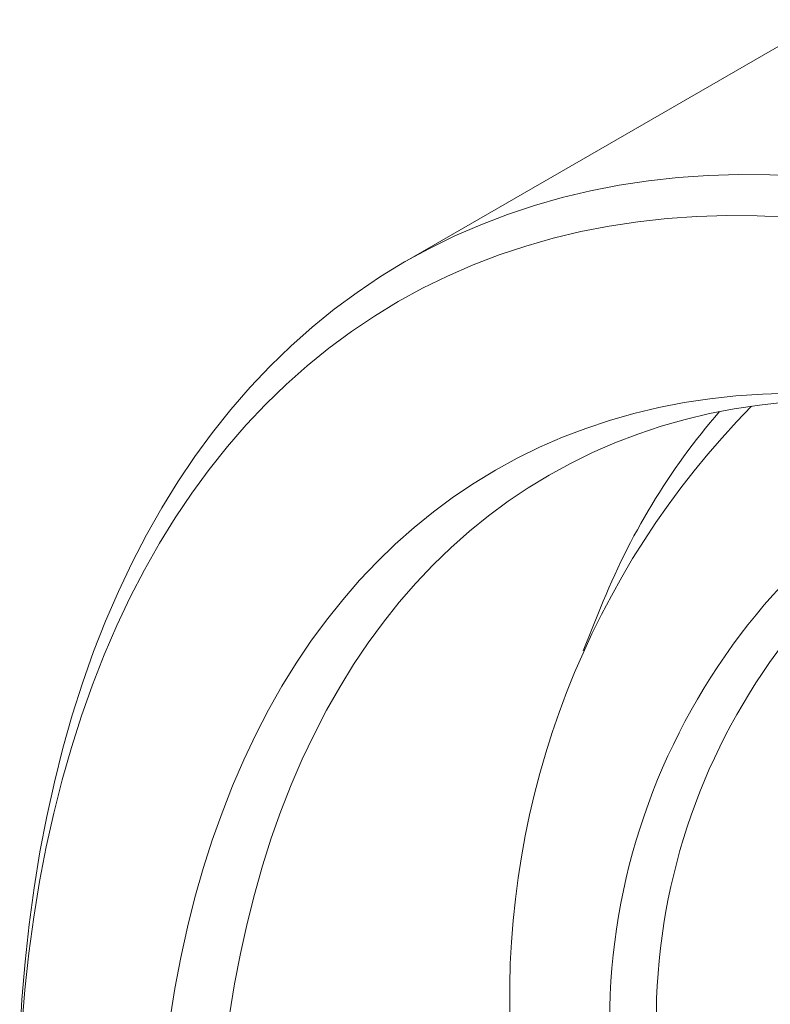
# Model space of a CAD drawing. Units: inches. Extents: x 0.1 to 10.9, y 0 to 8.5.
# Drawn here: x 9.4 to 9.6, y 7.8 to 8.1 of the extents above; entities that cross this region are included whole.
import ezdxf

# ---------------------------------------------------------------- set-up
doc = ezdxf.new("R2010")
doc.units = ezdxf.units.IN
doc.header["$MEASUREMENT"] = 0

msp = doc.modelspace()

# ---------------------------------------------------------------- linework, layer by layer
at = {"color": 7, "linetype": 'Continuous', "lineweight": 18}
for p, q in [((9.6651101463, 8.1056082401), (9.530277394, 8.027770949)), ((9.5932046184, 7.9166363195), (9.5875784909, 7.9028504579))]:
    msp.add_line(p, q, dxfattribs=at)
at = {"color": 7, "linetype": 'Continuous', "lineweight": 18, "flags": 128}
for points in [[(9.4065703843, 7.778369074), (9.4072968096, 7.7907480833), (9.4083131081, 7.8029334082), (9.409618583, 7.8149166976), (9.4112123398, 7.8266897386), (9.4130932861, 7.8382444627), (9.4152601329, 7.8495729508), (9.4177113951, 7.860667439), (9.4204453927, 7.8715203235), (9.4234602519, 7.8821241665), (9.4267539066, 7.8924717005), (9.4303240995, 7.9025558339), (9.4341683836, 7.9123696555), (9.4382841243, 7.9219064393), (9.442668501, 7.9311596495), (9.4473185087, 7.9401229442), (9.4522309606, 7.9487901806), (9.4574024899, 7.9571554184), (9.4628295524, 7.9652129246), (9.4685084285, 7.9729571769), (9.4744352263, 7.980382868), (9.4806058839, 7.9874849084), (9.4870161721, 7.9942584309), (9.4936616977, 8.0006987933), (9.5005379062, 8.0068015815), (9.507640085, 8.0125626132), (9.5149633665, 8.0179779399), (9.5225027318, 8.0230438502), (9.5302530138, 8.0277568724), (9.5382089008, 8.0321137761), (9.5463649403, 8.0361115756), (9.5547155424, 8.0397475308), (9.5632549842, 8.0430191499), (9.5719774131, 8.0459241906), (9.5808768511, 8.048460662), (9.5899471992, 8.0506268258), (9.5991822408, 8.0524211973), (9.6085756468, 8.0538425468), (9.6181209795, 8.0548899002), (9.6278116968, 8.0555625396), (9.6376411572, 8.055860004), (9.6476026242, 8.0557820896), (9.6576892707, 8.0553288498)], [(9.6534942653, 8.0421270223), (9.6435757296, 8.0425727081), (9.633780287, 8.0426493239), (9.6241146509, 8.0423568172), (9.6145854455, 8.0416953885), (9.6051992018, 8.040665491), (9.5959623526, 8.0392678307), (9.5868812283, 8.0375033654), (9.5779620527, 8.0353733043), (9.5692109386, 8.0328791074), (9.5606338835, 8.030022484), (9.5522367658, 8.0268053919), (9.5440253403, 8.0232300359), (9.5360052349, 8.0192988665), (9.528181946, 8.0150145778), (9.5205608354, 8.010380106), (9.5131471261, 8.0053986275), (9.5059458993, 8.0000735563), (9.4989620902, 7.9944085418), (9.4922004852, 7.9884074667), (9.4856657183, 7.9820744437), (9.4793622682, 7.9754138132), (9.473294455, 7.9684301401), (9.4674664371, 7.9611282106), (9.4618822089, 7.9535130291), (9.4565455975, 7.9455898147), (9.4514602603, 7.9373639975), (9.4466296826, 7.9288412151), (9.4420571751, 7.9200273086), (9.4377458714, 7.9109283187), (9.4336987263, 7.9015504812), (9.4299185136, 7.8919002233), (9.4264078239, 7.8819841588), (9.4231690635, 7.8718090837), (9.4202044519, 7.8613819714), (9.4175160209, 7.8507099683), (9.4151056131, 7.8398003883), (9.4129748805, 7.8286607083), (9.4111252832, 7.8172985629), (9.4095580891, 7.8057217392), (9.408274372, 7.7939381714), (9.4072750119, 7.7819559352)], [(9.4547753534, 7.7841164685), (9.4564290188, 7.7942749967), (9.4583340382, 7.8042346259), (9.4604891062, 7.81398853), (9.4628927457, 7.8235300244), (9.4655433095, 7.8328525696), (9.4684389809, 7.8419497766), (9.4715777755, 7.8508154105), (9.4749575419, 7.8594433954), (9.478575964, 7.8678278179), (9.4824305618, 7.8759629318), (9.4865186936, 7.8838431617), (9.4908375576, 7.891463107), (9.4953841938, 7.8988175453), (9.5001554862, 7.9059014361), (9.5051481648, 7.9127099247), (9.5103588078, 7.9192383447), (9.5157838443, 7.9254822219), (9.521419556, 7.9314372771), (9.5272620806, 7.937099429), (9.5333074139, 7.942464797), (9.5395514127, 7.947529704), (9.5459897977, 7.9522906787), (9.5526181564, 7.9567444583), (9.559431946, 7.9608879902), (9.5664264966, 7.9647184348), (9.5735970147, 7.9682331668), (9.5809385857, 7.9714297774), (9.5884461783, 7.9743060758), (9.596114647, 7.9768600908), (9.6039387363, 7.979090072), (9.611913084, 7.980994491), (9.6200322248, 7.9825720426), (9.6282905942, 7.9838216457), (9.6366825325, 7.9847424438), (9.6452022881, 7.985333806), (9.6538440221, 7.9855953268)], [(9.6524655151, 7.9827002743), (9.6442326657, 7.9817969321), (9.636130853, 7.9805710181), (9.6281656296, 7.9790233727), (9.6203424544, 7.9771550565), (9.6126666891, 7.9749673498), (9.6051435942, 7.9724617522), (9.5977783256, 7.9696399807), (9.5905759313, 7.9665039694), (9.5835413472, 7.9630558673), (9.5766793947, 7.9592980378), (9.5699947765, 7.9552330563), (9.5634920739, 7.9508637086), (9.5571757436, 7.9461929893), (9.5510501144, 7.9412240995), (9.5451193846, 7.9359604446), (9.5393876188, 7.9304056321), (9.5338587452, 7.9245634689), (9.528536553, 7.918437959), (9.5234246899, 7.9120333005), (9.5185266592, 7.9053538829), (9.5138458179, 7.8984042838), (9.5093853738, 7.8911892662), (9.5051483841, 7.8837137748), (9.5011377524, 7.8759829331), (9.4973562275, 7.8680020394), (9.4938064011, 7.8597765633), (9.4904907061, 7.8513121422), (9.4874114148, 7.8426145771), (9.4845706376, 7.833689829), (9.4819703215, 7.8245440145), (9.4796122486, 7.8151834016), (9.4774980349, 7.8056144055), (9.4756291296, 7.7958435845), (9.4740068134, 7.785877635)]]:
    msp.add_lwpolyline(points, dxfattribs=at)
at = {"color": 7, "linetype": 'Continuous', "lineweight": 18}
for centre, radius, start, end in [((9.8346364332, 7.7916159089), 0.2706399723907732, 135.4563062624, 182.1559122661), ((9.7997909808, 7.8346354359), 0.222265764473495, 139.2605348402, 158.3502532192), ((9.8033085676, 7.782873872), 0.2072324595588891, 111.517807622, 185.6578405339), ((9.8113372609, 7.7839293116), 0.2002277817923993, 110.4569888619, 183.8443681406)]:
    msp.add_arc(centre, radius, start, end, dxfattribs=at)

doc.saveas('drawing.dxf')
